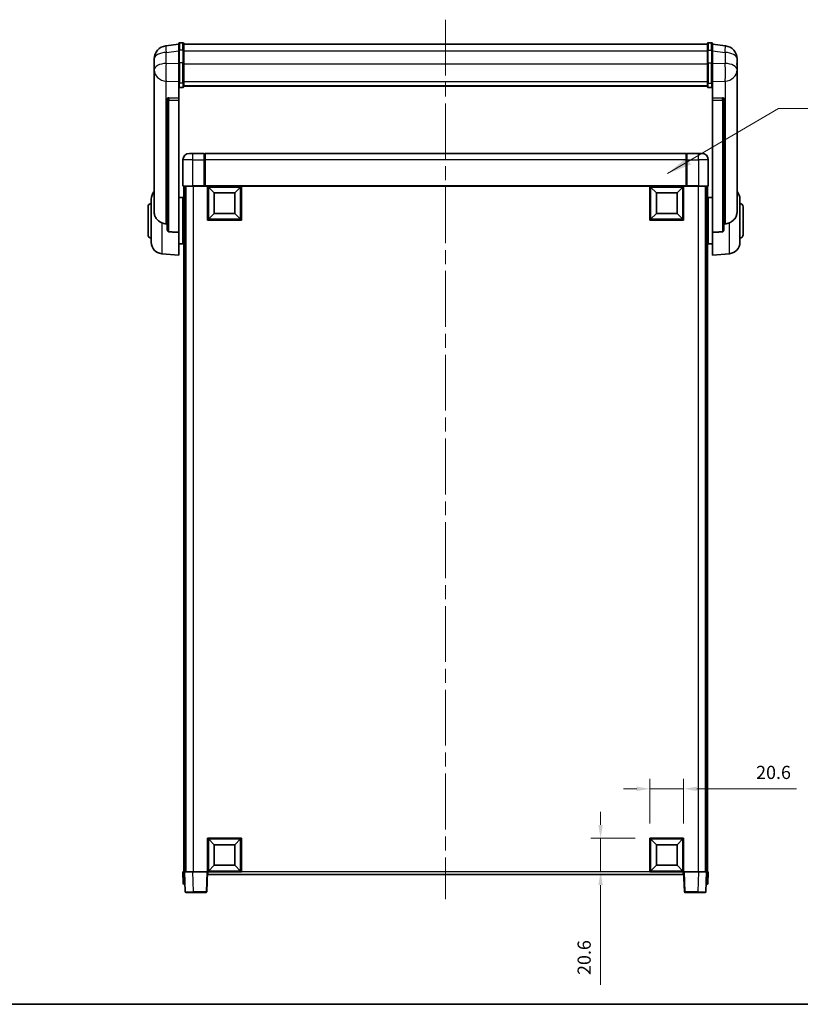
# Model space of a CAD drawing. Units: millimetres. Extents: x 87 to 11692, y 48 to 1734.
# Drawn here: x 3083 to 3559, y 48 to 647 of the extents above; entities that cross this region are included whole.
import ezdxf

# ---------------------------------------------------------------- set-up
doc = ezdxf.new("R2010")
doc.units = ezdxf.units.MM
doc.header["$LTSCALE"] = 6
doc.linetypes.add('CHAIN', pattern=[0.35429999999999995, 0.2362, -0.0295, 0.0591, -0.0295])
doc.layers.get('Defpoints').update_dxf_attribs({"lineweight": 25})
for name, color, linetype, lineweight in [('Border (ISO)', 7, 'Continuous', 35), ('Centerline (ISO)', 131, 'Continuous', 18), ('Dimension (ISO)', 7, 'Continuous', 18), ('Dimension (ISO) @ 1', 7, 'Continuous', 18), ('Symbol (ISO)', 7, 'Continuous', 18), ('Visible (ISO)', 7, 'Continuous', 35), ('Visible Narrow (ISO)', 7, 'Continuous', 25)]:
    doc.layers.add(name, color=color, linetype=linetype, lineweight=lineweight)
doc.styles.add('Note Text (TK)', font='txt')
doc.dimstyles.new('Default - Method 1b (TK)', dxfattribs={"dimscale": 6, "dimtxt": 2.5, "dimasz": 2.5, "dimexe": 1, "dimexo": 1.499999999999999, "dimgap": 1, "dimtad": 1, "dimtoh": 1, "dimrnd": 1e-08, "dimdsep": 46, "dimtxsty": 'Note Text (TK)', "dimcen": 0.09, "dimdle": 5, "dimclrd": 100, "dimclre": 100, "dimclrt": 7, "dimadec": 1, "dimazin": 1, "dimtfac": 1, "dimtmove": 0, "dimatfit": 3, "dimfxl": 1, "dimtolj": 1, "dimlwd": -1, "dimlwe": -1, "dimarcsym": 0})
doc.dimstyles.new('Default - Method 1b (TK)$7', dxfattribs={"dimscale": 6, "dimtxt": 2.5, "dimasz": 2.5, "dimexe": 1, "dimexo": 1.499999999999999, "dimgap": 1, "dimtad": 1, "dimtoh": 1, "dimrnd": 1e-08, "dimdsep": 46, "dimtxsty": 'Note Text (TK)', "dimcen": 0.09, "dimdle": 5, "dimclrd": 100, "dimclre": 100, "dimclrt": 7, "dimadec": 1, "dimazin": 1, "dimtfac": 1, "dimtmove": 0, "dimatfit": 3, "dimfxl": 1, "dimtolj": 1, "dimlwd": -1, "dimlwe": -1, "dimarcsym": 0})

# ---------------------------------------------------------------- blocks, each defined once
blk = doc.blocks.new('図面枠 tk図枠')
at = {"layer": 'Border (ISO)'}
blk.add_line((14.50000000000001, 8.000000000000007), (405.4999999999999, 8.000000000000007), dxfattribs=at)
blk = doc.blocks.new('*D282')
at = {"layer": 'Defpoints', "color": 0}
for p in [(3487.829513584419, 179.1842272910459), (3467.229513584418, 149.1842272910458), (3487.829513584419, 149.1842272910458)]:
    blk.add_point(p, dxfattribs=at)
at = {"layer": 'Dimension (ISO)', "color": 100}
for p, q in [((3467.229513584418, 158.1842272910459), (3467.229513584418, 185.1842272910459)), ((3487.829513584419, 158.1842272910459), (3487.829513584419, 185.1842272910459)), ((3459.229513584418, 179.1842272910459), (3451.229513584418, 179.1842272910459)), ((3467.229513584418, 179.1842272910459), (3487.829513584419, 179.1842272910459)), ((3495.829513584418, 179.1842272910459), (3556.553945922024, 179.1842272910459))]:
    blk.add_line(p, q, dxfattribs=at)
for points in [[(3459.229513584418, 180.5175606243793), (3459.229513584418, 177.8508939577126), (3467.229513584418, 179.1842272910459)], [(3495.829513584418, 180.5175606243793), (3495.829513584418, 177.8508939577126), (3487.829513584419, 179.1842272910459)]]:
    blk.add_solid(points, dxfattribs=at)
at = {"layer": 'Dimension (ISO)', "color": 7, "insert": (3531.963036831115, 189.184227291046), "char_height": 8, "attachment_point": 4, "style": 'Note Text (TK)'}
blk.add_mtext('\\A1;20.6', dxfattribs=at)
blk = doc.blocks.new('*D281')
at = {"layer": 'Defpoints', "color": 0}
for p in [(3437.229513584418, 149.1842272910458), (3467.229513584418, 149.1842272910458), (3467.229513584418, 128.5842272910459)]:
    blk.add_point(p, dxfattribs=at)
at = {"layer": 'Dimension (ISO)', "color": 100}
for p, q in [((3437.229513584418, 157.1842272910459), (3437.229513584418, 165.1842272910459)), ((3458.229513584418, 149.1842272910458), (3431.229513584418, 149.1842272910458)), ((3437.229513584418, 149.1842272910458), (3437.229513584418, 128.5842272910459)), ((3458.229513584418, 128.5842272910459), (3431.229513584418, 128.5842272910459)), ((3437.229513584418, 120.5842272910459), (3437.229513584418, 59.85979495343922))]:
    blk.add_line(p, q, dxfattribs=at)
for points in [[(3435.896180251085, 157.1842272910459), (3438.562846917751, 157.1842272910459), (3437.229513584418, 149.1842272910458)], [(3435.896180251085, 120.5842272910459), (3438.562846917751, 120.5842272910459), (3437.229513584418, 128.5842272910459)]]:
    blk.add_solid(points, dxfattribs=at)
at = {"layer": 'Dimension (ISO)', "color": 7, "insert": (3427.229513584418, 65.85979495343977), "char_height": 8, "attachment_point": 4, "rotation": 90, "style": 'Note Text (TK)'}
blk.add_mtext('\\A1;20.6', dxfattribs=at)

msp = doc.modelspace()

# ---------------------------------------------------------------- linework, layer by layer
at = {"layer": 'Centerline (ISO)', "linetype": 'CHAIN', "ltscale": 23.99096870422363}
msp.add_line((3342.829513584447, 647.481341608058), (3342.829513584418, 112.0842272910475), dxfattribs=at)
at = {"layer": 'Visible (ISO)'}
for p, q in [((3180.329513584446, 632.4965273064906), (3172.380175376694, 631.5464880899211)), ((3180.329513584446, 628.7313416080552), (3180.329513584446, 632.9813416080575)), ((3182.829513584446, 633.4813416080574), (3180.829513584446, 633.4813416080574)), ((3183.329513584446, 632.9813416080575), (3183.329513584447, 628.7313416080552)), ((3183.329513584446, 632.4813416080575), (3502.329513584446, 632.4813416080586)), ((3502.329513584446, 628.7313416080563), (3502.329513584446, 632.9813416080586)), ((3502.829513584446, 633.4813416080588), (3504.829513584446, 633.4813416080588)), ((3505.329513584446, 632.9813416080586), (3505.329513584447, 628.7313416080564)), ((3505.329513584446, 632.4965273064918), (3513.278851792198, 631.5464880899225)), ((3165.329513584446, 623.6030154886402), (3165.329513584446, 621.8085121008813)), ((3180.329513584446, 628.7313416080552), (3180.329513584447, 620.9371129739939)), ((3183.329513584447, 620.9371129739939), (3183.329513584447, 628.7313416080552)), ((3502.329513584446, 628.7313416080564), (3502.329513584447, 620.9371129739951)), ((3505.329513584447, 620.9371129739951), (3505.329513584447, 628.7313416080564)), ((3520.329513584446, 621.8085121008827), (3520.329513584446, 623.6030154886415)), ((3165.329513584445, 618.7169631361468), (3165.329513584445, 620.7820518476537)), ((3165.329513584446, 618.7169631361443), (3165.329513584446, 616.9224597483854)), ((3180.329513584446, 609.3258970418271), (3180.329513584447, 620.9371129739939)), ((3183.329513584447, 620.9371129739939), (3183.329513584447, 609.3258970418271)), ((3502.329513584447, 609.3258970418284), (3502.329513584447, 620.9371129739951)), ((3505.329513584447, 620.9371129739951), (3505.329513584447, 609.3258970418284)), ((3520.329513584446, 620.7820518476553), (3520.329513584445, 618.7169631361481)), ((3520.329513584446, 616.9224597483868), (3520.329513584446, 618.7169631361456)), ((3165.329513584446, 616.9224597483854), (3165.329513584446, 615.8864027344018)), ((3165.329513584445, 614.1014961073993), (3165.329513584445, 615.8864027344038)), ((3165.329513584445, 614.1014961073992), (3165.329513584425, 530.4070457015988)), ((3520.329513584446, 615.8864027344032), (3520.329513584446, 616.9224597483868)), ((3520.329513584446, 615.8864027344054), (3520.329513584446, 614.1014961074007)), ((3520.329513584425, 530.4070457016003), (3520.329513584446, 614.1014961074005)), ((3180.329513584446, 609.3258970418271), (3180.329513584446, 606.7390745022454)), ((3180.329513584446, 606.7390745022457), (3180.329513584445, 599.7589097437246)), ((3182.829513584446, 606.2204524783485), (3180.829513584446, 606.2204524783484)), ((3183.329513584446, 606.7390745022454), (3183.329513584447, 609.3258970418271)), ((3183.329513584446, 607.13543370542), (3502.329513584447, 607.1354337054211)), ((3183.329513584446, 607.0876070877707), (3502.329513584447, 607.0876070877719)), ((3502.329513584447, 609.3258970418284), (3502.329513584446, 606.7390745022468)), ((3502.829513584447, 606.2204524783497), (3504.829513584446, 606.2204524783497)), ((3505.329513584447, 606.7390745022468), (3505.329513584447, 609.3258970418284)), ((3505.329513584444, 599.7589097437257), (3505.329513584447, 606.7390745022471)), ((3173.329513584444, 599.5249056704718), (3173.329513584444, 599.4313261342143)), ((3180.329513584445, 599.7589097437246), (3174.242357841697, 599.9538391788332)), ((3180.329513584445, 599.7418514993277), (3180.329513584445, 599.7589097437246)), ((3180.329513584445, 599.7418514993279), (3180.329513584445, 598.3891450772729)), ((3511.416669327192, 599.9538391788346), (3505.329513584444, 599.7589097437257)), ((3505.329513584444, 599.7589097437257), (3505.329513584444, 599.7418514993291)), ((3505.329513584444, 598.3891450772741), (3505.329513584444, 599.7418514993291)), ((3512.329513584445, 599.4313261342156), (3512.329513584445, 599.524905670473)), ((3173.329513584444, 599.4313261342143), (3173.329513584425, 519.7059616210256)), ((3180.329513584425, 517.982170286546), (3180.329513584445, 598.3891450772729)), ((3505.329513584444, 598.3891450772741), (3505.329513584426, 517.9821702865472)), ((3512.329513584426, 519.7059616210267), (3512.329513584445, 599.4313261342156)), ((3186.829513584418, 566.08422729105), (3188.829513584418, 566.0842272910485)), ((3195.829513584418, 566.0842272910485), (3188.829513584418, 566.0842272910485)), ((3195.829513584418, 566.0842272910485), (3195.829513584418, 562.0842272910457)), ((3196.079513584419, 565.8842272910485), (3195.829513584418, 565.8842272910485)), ((3489.329513584419, 566.0842272910478), (3196.329513584418, 566.0842272910478)), ((3196.329513584418, 562.0842272910452), (3196.329513584418, 566.0842272910478)), ((3489.329513584419, 566.0842272910478), (3489.329513584419, 562.0842272910453)), ((3489.579513584418, 565.8842272910487), (3489.829513584419, 565.8842272910487)), ((3496.829513584418, 566.0842272910486), (3489.829513584419, 566.0842272910486)), ((3489.829513584419, 562.0842272910457), (3489.829513584419, 566.0842272910486)), ((3496.829513584418, 566.0842272910486), (3498.829513584418, 566.0842272910501)), ((3182.829513584418, 562.08422729105), (3182.829513584418, 546.3342272910501)), ((3195.829513584418, 546.3342272910457), (3195.829513584418, 562.0842272910457)), ((3196.329513584418, 562.0842272910453), (3196.329513584418, 546.3842272910455)), ((3489.329513584419, 546.3842272910455), (3489.329513584419, 562.0842272910453)), ((3489.829513584419, 562.0842272910457), (3489.829513584419, 546.3342272910457)), ((3502.829513584418, 546.3342272910501), (3502.829513584418, 562.08422729105)), ((3188.829513584418, 546.0842272910459), (3183.079513584419, 546.08422729105)), ((3183.329513584418, 546.0842272910569), (3183.329513584418, 128.584227291056)), ((3184.329513584418, 546.0842272910569), (3184.329513584418, 128.584227291056)), ((3184.579513584418, 546.0842272910483), (3184.579513584419, 128.5842272910492)), ((3188.829513584418, 546.0842272910459), (3196.229513584418, 546.0842272910459)), ((3195.829513584418, 546.3342272910457), (3195.829513584418, 546.0892783167675)), ((3196.079513584419, 546.0892783167675), (3195.829513584418, 546.0892783167675)), ((3196.329513584418, 546.084227291046), (3196.229513584418, 546.0842272910459)), ((3196.329513584418, 546.0842272910457), (3196.329513584418, 546.3842272910455)), ((3489.329513584419, 546.0842272910455), (3196.329513584418, 546.0842272910455)), ((3197.829513584418, 525.4842272910463), (3197.829513584418, 546.0842272910461)), ((3201.879513584419, 542.0342272910385), (3198.329513584419, 545.5842272910461)), ((3198.329513584419, 525.9842272910463), (3198.329513584419, 545.5842272910461)), ((3198.329513584419, 545.5842272910461), (3217.929513584419, 545.5842272910461)), ((3214.379513584419, 542.0342272910385), (3217.929513584419, 545.5842272910461)), ((3217.929513584419, 545.5842272910461), (3217.929513584419, 525.9842272910463)), ((3218.429513584418, 546.0842272910461), (3218.429513584418, 525.4842272910463)), ((3467.229513584418, 525.4842272910463), (3467.229513584418, 546.0842272910461)), ((3471.279513584418, 542.0342272910385), (3467.729513584418, 545.5842272910461)), ((3467.729513584418, 525.9842272910463), (3467.729513584418, 545.5842272910461)), ((3467.729513584418, 545.5842272910461), (3487.329513584418, 545.5842272910461)), ((3483.779513584418, 542.0342272910385), (3487.329513584418, 545.5842272910461)), ((3487.329513584418, 545.5842272910461), (3487.329513584418, 525.9842272910463)), ((3487.829513584419, 546.0842272910461), (3487.829513584419, 525.4842272910463)), ((3489.329513584419, 546.3842272910455), (3489.329513584419, 546.0842272910457)), ((3489.429513584417, 546.0842272910459), (3489.329513584419, 546.084227291046)), ((3489.429513584418, 546.0842272910459), (3496.829513584418, 546.0842272910459)), ((3489.829513584419, 546.0892783167675), (3489.579513584418, 546.0892783167675)), ((3489.829513584419, 546.0892783167675), (3489.829513584419, 546.3342272910457)), ((3502.579513584418, 546.08422729105), (3496.829513584418, 546.0842272910459)), ((3501.079513584417, 546.0842272910484), (3501.079513584418, 128.58422729105)), ((3501.329513584425, 546.0842272910569), (3501.329513584426, 128.5842272910562)), ((3502.329513584425, 546.0842272910569), (3502.329513584426, 128.5842272910562)), ((3201.879513584419, 529.5342272910383), (3201.879513584419, 542.0342272910385)), ((3201.879513584419, 542.0342272910385), (3214.379513584419, 542.0342272910385)), ((3214.379513584419, 542.0342272910385), (3214.379513584419, 529.5342272910383)), ((3471.279513584418, 529.5342272910383), (3471.279513584418, 542.0342272910385)), ((3471.279513584418, 542.0342272910385), (3483.779513584418, 542.0342272910385)), ((3483.779513584418, 542.0342272910385), (3483.779513584418, 529.5342272910383)), ((3161.579513584422, 516.5842272910758), (3161.579513584422, 533.5842272910756)), ((3163.579513584422, 511.963980623257), (3163.579513584422, 538.2044739588947)), ((3180.32951358443, 539.2342272910759), (3182.829513584422, 539.2342272910759)), ((3182.829513584422, 510.9342272910761), (3182.829513584422, 539.2342272910759)), ((3182.829513584422, 537.5842272910758), (3183.329513584418, 537.5842272910758)), ((3502.829513584423, 537.5842272910769), (3502.329513584425, 537.5842272910769)), ((3502.829513584423, 539.2342272910771), (3502.829513584423, 510.934227291077)), ((3505.329513584424, 539.2342272910771), (3502.829513584423, 539.2342272910771)), ((3522.079513584423, 538.2044739588961), (3522.079513584423, 511.9639806232584)), ((3524.079513584423, 533.5842272910772), (3524.079513584423, 516.5842272910771)), ((3182.829513584422, 532.5842272910758), (3183.329513584418, 532.5842272910758)), ((3201.879513584419, 529.5342272910383), (3198.329513584419, 525.9842272910463)), ((3214.379513584419, 529.5342272910383), (3201.879513584419, 529.5342272910383)), ((3214.379513584419, 529.5342272910383), (3217.929513584419, 525.9842272910463)), ((3471.279513584418, 529.5342272910383), (3467.729513584418, 525.9842272910463)), ((3483.779513584418, 529.5342272910383), (3471.279513584418, 529.5342272910383)), ((3483.779513584418, 529.5342272910383), (3487.329513584418, 525.9842272910463)), ((3502.829513584423, 532.584227291077), (3502.329513584425, 532.584227291077)), ((3218.429513584418, 525.4842272910463), (3197.829513584418, 525.4842272910463)), ((3217.929513584419, 525.9842272910463), (3198.329513584419, 525.9842272910463)), ((3487.829513584419, 525.4842272910463), (3467.229513584418, 525.4842272910463)), ((3487.329513584418, 525.9842272910463), (3467.729513584418, 525.9842272910463)), ((3180.329513584425, 517.982170286546), (3180.329513584422, 504.084227291076)), ((3182.829513584422, 517.584227291076), (3183.329513584418, 517.584227291076)), ((3502.829513584423, 517.5842272910769), (3502.329513584425, 517.5842272910769)), ((3505.329513584423, 504.0842272910772), (3505.329513584426, 517.9821702865472)), ((3180.329513584424, 510.934227291076), (3182.829513584422, 510.934227291076)), ((3182.829513584422, 512.5842272910758), (3183.329513584418, 512.5842272910758)), ((3502.829513584423, 512.5842272910771), (3502.329513584425, 512.5842272910771)), ((3505.329513584425, 510.9342272910772), (3502.829513584423, 510.9342272910772)), ((3169.969423385189, 504.9906177366149), (3180.329513584422, 504.084227291076)), ((3515.689603783656, 504.9906177366161), (3505.329513584423, 504.0842272910772)), ((3197.829513584418, 128.5842272910456), (3197.829513584418, 149.1842272910455)), ((3197.829513584418, 149.1842272910455), (3218.429513584418, 149.1842272910456)), ((3201.879513584418, 145.1342272910407), (3198.329513584419, 148.6842272910456)), ((3198.329513584419, 129.0842272910456), (3198.329513584419, 148.6842272910456)), ((3198.329513584419, 148.6842272910456), (3217.929513584419, 148.6842272910457)), ((3201.879513584418, 132.6342272910407), (3201.879513584418, 145.1342272910407)), ((3201.879513584418, 145.1342272910407), (3214.379513584418, 145.1342272910407)), ((3214.379513584418, 145.1342272910407), (3217.929513584419, 148.6842272910456)), ((3214.379513584418, 145.1342272910407), (3214.379513584418, 132.6342272910407)), ((3217.929513584419, 148.6842272910456), (3217.929513584419, 129.0842272910456)), ((3218.429513584418, 149.1842272910456), (3218.429513584418, 128.5842272910456)), ((3467.229513584418, 128.5842272910459), (3467.229513584418, 149.1842272910459)), ((3467.229513584418, 149.1842272910459), (3487.829513584419, 149.1842272910459)), ((3471.279513584418, 145.1342272910409), (3467.729513584418, 148.6842272910459)), ((3467.729513584418, 129.0842272910459), (3467.729513584418, 148.6842272910459)), ((3467.729513584418, 148.6842272910459), (3487.329513584418, 148.6842272910459)), ((3471.279513584418, 132.6342272910409), (3471.279513584418, 145.1342272910409)), ((3471.279513584418, 145.1342272910409), (3483.779513584418, 145.134227291041)), ((3483.779513584418, 145.134227291041), (3487.329513584418, 148.6842272910459)), ((3483.779513584418, 145.134227291041), (3483.779513584418, 132.634227291041)), ((3487.329513584418, 148.6842272910459), (3487.329513584418, 129.084227291046)), ((3487.829513584419, 149.1842272910459), (3487.829513584419, 128.5842272910459)), ((3201.879513584418, 132.6342272910407), (3198.329513584419, 129.0842272910456)), ((3214.379513584418, 132.6342272910407), (3201.879513584418, 132.6342272910406)), ((3214.379513584418, 132.6342272910407), (3217.929513584419, 129.0842272910456)), ((3471.279513584418, 132.6342272910409), (3467.729513584418, 129.0842272910459)), ((3483.779513584418, 132.634227291041), (3471.279513584418, 132.6342272910409)), ((3483.779513584418, 132.634227291041), (3487.329513584418, 129.0842272910459)), ((3182.82951358442, 128.584227291056), (3183.828904411439, 128.5842272910553)), ((3182.82951358442, 128.584227291056), (3183.074568329502, 121.5667775427049)), ((3183.828904411439, 128.5842272910553), (3183.82951358442, 128.5842272910553)), ((3183.829513584421, 128.5842272910492), (3188.826467719517, 128.5842272910457)), ((3183.829513584421, 128.5842272910492), (3184.249172176962, 116.5667775426983)), ((3188.826467719517, 128.5842272910457), (3197.329818170912, 128.5842272910457)), ((3197.329818170912, 128.5842272910457), (3197.829513584422, 128.584227291046)), ((3197.409854991881, 116.5667775426951), (3197.829513584422, 128.5842272910461)), ((3218.429513584418, 128.5842272910456), (3197.829513584418, 128.5842272910456)), ((3198.079513584419, 127.0842272910471), (3198.079513584419, 128.5842272910461)), ((3487.579513584418, 127.0842272910478), (3198.079513584419, 127.0842272910472)), ((3217.929513584419, 129.0842272910456), (3198.329513584419, 129.0842272910456)), ((3487.829513584419, 128.5842272910459), (3467.229513584418, 128.5842272910459)), ((3487.329513584418, 129.084227291046), (3467.729513584418, 129.0842272910459)), ((3487.579513584418, 128.5842272910467), (3487.579513584418, 127.0842272910477)), ((3487.829513584428, 128.5842272910464), (3488.329208997939, 128.584227291046)), ((3487.829513584428, 128.5842272910464), (3488.24917217697, 116.5667775426955)), ((3488.329208997939, 128.5842272910461), (3496.832559449333, 128.5842272910461)), ((3496.832559449333, 128.584227291046), (3501.829513584429, 128.5842272910496)), ((3501.409854991887, 116.5667775426986), (3501.829513584428, 128.5842272910496)), ((3501.829513584426, 128.5842272910556), (3501.830122757408, 128.5842272910556)), ((3501.830122757408, 128.5842272910556), (3502.829513584427, 128.5842272910563)), ((3502.584458839345, 121.5667775427053), (3502.829513584427, 128.5842272910564)), ((3184.073959156521, 121.0842272910558), (3183.574263743012, 121.0842272910562)), ((3184.073959156521, 121.0842272910558), (3184.091419355609, 121.0842272910558)), ((3501.56760781324, 121.0842272910562), (3501.585068012326, 121.0842272910562)), ((3502.084763425835, 121.0842272910565), (3501.585068012326, 121.0842272910561)), ((3189.246126312058, 116.0842272910463), (3184.748867590471, 116.0842272910495)), ((3189.246126312058, 116.0842272910463), (3196.910159578371, 116.0842272910464)), ((3488.748867590479, 116.0842272910467), (3496.412900856793, 116.0842272910467)), ((3500.910159578378, 116.0842272910499), (3496.412900856793, 116.0842272910467))]:
    msp.add_line(p, q, dxfattribs=at)
for centre, radius, start, end in [((3173.329513584446, 623.6030154886402), 8.00000000000001, 96.8151935352799, 180), ((3180.829513584446, 632.9813416080575), 0.5000000000000017, 90, 180), ((3182.829513584446, 632.9813416080575), 0.5000000000000017, 0, 90), ((3502.829513584446, 632.9813416080586), 0.5000000000000016, 90, 180), ((3504.829513584446, 632.9813416080586), 0.5000000000000016, 0, 90), ((3512.329513584446, 623.6030154886415), 8.000000000000018, 0, 83.18480646472), ((3186.829513584418, 562.08422729105), 3.999999999999991, 90, 180), ((3196.079513584419, 565.6342272910485), 0.2499999999999964, 0, 90), ((3489.579513584418, 565.6342272910485), 0.2500000000000423, 90, 180), ((3498.829513584418, 562.08422729105), 4.000000000000013, 0, 90), ((3183.079513584419, 546.3342272910501), 0.2499999999999997, 180, 270), ((3502.579513584418, 546.3342272910501), 0.249999999999999, 270, 0), ((3170.579513584422, 538.2044739588947), 7.000000000000003, 138.590377890656, 180), ((3515.079513584423, 538.2044739588958), 7, 0, 41.40962210919805), ((3163.579513584422, 533.5842272910756), 2, 90, 180), ((3522.079513584423, 533.5842272910772), 2, 0, 90), ((3163.579513584422, 516.5842272910758), 2.000000000000001, 180, 270), ((3522.079513584423, 516.5842272910772), 2, 270, 0), ((3170.579513584423, 511.9639806232571), 7.000000000000003, 180, 265.0000000000002), ((3515.079513584423, 511.9639806232584), 7.000000000000001, 274.9999999999998, 0), ((3183.574263743012, 121.5842272910562), 0.5000000000000007, 182.0000000000011, 270), ((3502.084763425835, 121.5842272910565), 0.5000000000000006, 270, 357.9999999999985), ((3184.748867590471, 116.5842272910495), 0.5000000000000007, 181.9999999999994, 270), ((3196.910159578371, 116.5842272910463), 0.5000000000000047, 270, 358.0000000000001), ((3488.748867590479, 116.5842272910466), 0.5000000000000006, 181.9999999999994, 270), ((3500.910159578378, 116.5842272910499), 0.5000000000000006, 270, 357.9999999999985)]:
    msp.add_arc(centre, radius, start, end, dxfattribs=at)
for centre, major_axis, ratio, start_param, end_param in [((3174.329513584444, 599.4491382653152), (-0.9987522104386348, 0.1006429562102897), 0.4962114343864775, 4.849616410633304, 6.333146274828517), ((3511.329513584445, 599.4491382653165), (0.9987522104386176, 0.1006429562104593), 0.4962114343864534, 6.23322433953031, 7.716754203725551)]:
    msp.add_ellipse(centre, major_axis=major_axis, ratio=ratio, start_param=start_param, end_param=end_param, dxfattribs=at)
for points, knots in [([(3165.329513584446, 621.8085121008813), (3165.329513584446, 621.7542570120007), (3165.329806296705, 621.697339043915), (3165.332891421116, 621.3045541423719), (3165.33917146196, 620.8898045617343), (3165.33917146196, 620.0286500203193), (3165.332891421116, 619.5212245325419), (3165.329806296706, 618.904484701949), (3165.329513584446, 618.81077999322), (3165.329513584446, 618.7169631361443)], [4.535339595711032, 4.535339595711032, 4.535339595711032, 4.535339595711032, 4.561894962863028, 4.561894962863028, 4.711051304752946, 4.711051304752946, 4.860207646642865, 4.860207646642865, 4.88676301379486, 4.88676301379486, 4.88676301379486, 4.88676301379486]), ([(3165.329513584445, 620.7820518476537), (3165.329513584445, 620.8590580328582), (3165.329806296704, 620.9343973062803), (3165.33100874765, 621.1235760771074), (3165.332034262851, 621.2342197639928), (3165.333128258504, 621.338965256128)], [4.535339595711056, 4.535339595711056, 4.535339595711056, 4.535339595711056, 4.561894962863068, 4.561894962863068, 4.603824584545131, 4.603824584545131, 4.603824584545131, 4.603824584545131]), ([(3520.329513584446, 618.7169631361456), (3520.329513584446, 618.8107799932214), (3520.329220872187, 618.9044847019504), (3520.326135747776, 619.5212245325432), (3520.319855706933, 620.0286500203207), (3520.319855706933, 620.8898045617356), (3520.326135747776, 621.3045541423731), (3520.329220872187, 621.6973390439163), (3520.329513584446, 621.7542570120021), (3520.329513584446, 621.8085121008827)], [4.535339595711032, 4.535339595711032, 4.535339595711032, 4.535339595711032, 4.561894962863028, 4.561894962863028, 4.711051304752946, 4.711051304752946, 4.860207646642865, 4.860207646642865, 4.88676301379486, 4.88676301379486, 4.88676301379486, 4.88676301379486]), ([(3520.325898910388, 621.3389652560513), (3520.326992906039, 621.2342197639394), (3520.328018421241, 621.1235760770802), (3520.329220872187, 620.9343973062819), (3520.329513584445, 620.8590580328595), (3520.329513584445, 620.7820518476555)], [4.818278024971218, 4.818278024971218, 4.818278024971218, 4.818278024971218, 4.860207646642889, 4.860207646642889, 4.88676301379489, 4.88676301379489, 4.88676301379489, 4.88676301379489]), ([(3165.329513584446, 615.8864027344018), (3165.329513584446, 615.8093965491976), (3165.329806296706, 615.7340572757753), (3165.332891421116, 615.2486819299895), (3165.33917146196, 614.9022132280933), (3165.339171461959, 614.4050254217937), (3165.332891421116, 614.219076099701), (3165.329806296704, 614.121602069635), (3165.329513584445, 614.1099793000521), (3165.329513584445, 614.1014961073992)], [4.535339595711054, 4.535339595711054, 4.535339595711054, 4.535339595711054, 4.561894962863051, 4.561894962863051, 4.711051304752969, 4.711051304752969, 4.860207646642889, 4.860207646642889, 4.88676301379489, 4.88676301379489, 4.88676301379489, 4.88676301379489]), ([(3520.329513584446, 614.1014961074005), (3520.329513584446, 614.1099793000535), (3520.329220872187, 614.1216020696364), (3520.326135747775, 614.2190760997024), (3520.319855706932, 614.405025421795), (3520.319855706933, 614.9022132280945), (3520.326135747776, 615.2486819299909), (3520.329220872187, 615.7340572757766), (3520.329513584446, 615.8093965491989), (3520.329513584446, 615.8864027344032)], [4.535339595711056, 4.535339595711056, 4.535339595711056, 4.535339595711056, 4.561894962863068, 4.561894962863068, 4.711051304752988, 4.711051304752988, 4.860207646642908, 4.860207646642908, 4.88676301379492, 4.88676301379492, 4.88676301379492, 4.88676301379492]), ([(3180.329513584446, 606.7390745022454), (3180.329513584446, 606.7379788882708), (3180.329516922329, 606.7368832793769), (3180.329752182825, 606.6982742145123), (3180.333893837752, 606.6608527698556), (3180.34988543166, 606.5876999330349), (3180.361666689187, 606.5520955417688), (3180.404491088782, 606.4577134664844), (3180.443070633876, 606.4028797048079), (3180.536963349436, 606.3134963165054), (3180.590436653959, 606.2788305063278), (3180.70657863181, 606.2323360019686), (3180.767661553197, 606.2204524783484), (3180.829513584446, 606.2204524783484)], [-0.0809227638812014, -0.0809227638812014, -0.0809227638812014, -0.0809227638812014, -0.0805886356620214, -0.0805886356620214, -0.0691479127286701, -0.0691479127286701, -0.0577655588553666, -0.0577655588553666, -0.0376220805434107, -0.0376220805434107, -0.0185556093749202, -0.0185556093749202, 0, 0, 0, 0]), ([(3182.829513584446, 606.2204524783484), (3182.891365615696, 606.2204524783484), (3182.952448537082, 606.2323360019686), (3183.068590514933, 606.2788305063278), (3183.122063819457, 606.3134963165054), (3183.215956535015, 606.4028797048079), (3183.25453608011, 606.4577134664844), (3183.297360479704, 606.5520955417688), (3183.309141737232, 606.5876999330349), (3183.32513333114, 606.6608527698556), (3183.329274986068, 606.698274214512), (3183.329510246563, 606.7368832793769), (3183.329513584446, 606.7379788882708), (3183.329513584446, 606.7390745022454)], [-0.0807455700625251, -0.0807455700625251, -0.0807455700625251, -0.0807455700625251, -0.062153826393863, -0.062153826393863, -0.0430502261041493, -0.0430502261041493, -0.0228675213594907, -0.0228675213594907, -0.0114630020423012, -0.0114630020423012, 0, 0, 0.0003347788842693, 0.0003347788842693, 0.0003347788842693, 0.0003347788842693]), ([(3502.329513584446, 606.7390745022468), (3502.329513584446, 606.7379788882719), (3502.32951692233, 606.736883279378), (3502.329752182826, 606.6982742145126), (3502.333893837753, 606.6608527698567), (3502.349885431661, 606.587699933036), (3502.361666689188, 606.55209554177), (3502.404491088782, 606.4577134664855), (3502.443070633877, 606.4028797048089), (3502.536963349437, 606.3134963165066), (3502.590436653959, 606.2788305063289), (3502.70657863181, 606.2323360019697), (3502.767661553197, 606.2204524783497), (3502.829513584447, 606.2204524783497)], [-0.0809227638811332, -0.0809227638811332, -0.0809227638811332, -0.0809227638811332, -0.0805886356619544, -0.0805886356619544, -0.0691479127286473, -0.0691479127286473, -0.0577655588553456, -0.0577655588553456, -0.0376220805433989, -0.0376220805433989, -0.0185556093749173, -0.0185556093749173, 0, 0, 0, 0]), ([(3505.329513584447, 606.7390745022468), (3505.329513584447, 606.7379788882719), (3505.329510246563, 606.736883279378), (3505.329274986067, 606.6982742145134), (3505.325133331141, 606.6608527698568), (3505.309141737233, 606.587699933036), (3505.297360479705, 606.55209554177), (3505.254536080111, 606.4577134664855), (3505.215956535016, 606.4028797048089), (3505.122063819456, 606.3134963165066), (3505.068590514933, 606.2788305063289), (3504.952448537082, 606.2323360019697), (3504.891365615697, 606.2204524783497), (3504.829513584446, 606.2204524783497)], [-0.0003347788842645, -0.0003347788842645, -0.0003347788842645, -0.0003347788842645, 0, 0, 0.011463002042193, 0.011463002042193, 0.02286752135926, 0.02286752135926, 0.0430502261037054, 0.0430502261037054, 0.0621538263932106, 0.0621538263932106, 0.0807455700616735, 0.0807455700616735, 0.0807455700616735, 0.0807455700616735]), ([(3196.079513584419, 546.0892783167675), (3196.115362356075, 546.0892783167675), (3196.153069863309, 546.0872252197059), (3196.20195781752, 546.0848160939915), (3196.21629551259, 546.0842272910459), (3196.229513584418, 546.0842272910459)], [0.1703131202013033, 0.1703131202013033, 0.1703131202013033, 0.1703131202013033, 0.1810677516981464, 0.1810677516981464, 0.1858570013304151, 0.1858570013304151, 0.1858570013304151, 0.1858570013304151]), ([(3489.429513584418, 546.0842272910459), (3489.442731656247, 546.0842272910459), (3489.457069351317, 546.0848160939915), (3489.505957305528, 546.0872252197058), (3489.543664812762, 546.0892783167675), (3489.579513584418, 546.0892783167675)], [0.0412271589379892, 0.0412271589379892, 0.0412271589379892, 0.0412271589379892, 0.0460164085702583, 0.0460164085702583, 0.0567710400671013, 0.0567710400671013, 0.0567710400671013, 0.0567710400671013]), ([(3169.96942338545, 523.8254889775673), (3169.454784777109, 524.083832660019), (3168.960271596637, 524.3742357829258), (3167.747865129842, 525.2268647395919), (3167.103629841376, 525.8286215394319), (3166.143281821054, 527.1170235930896), (3165.804802017728, 527.7780422244971), (3165.490347811489, 528.8527053442376), (3165.41823528349, 529.212043479157), (3165.34470470561, 529.8545262561435), (3165.329513584425, 530.128297720774), (3165.329513584425, 530.4070457015988)], [-8.358650843575697, -8.358650843575697, -8.358650843575697, -8.358650843575697, -8.19000350576469, -8.19000350576469, -7.917688574687009, -7.917688574687009, -7.67629519657197, -7.67629519657197, -7.560988477452922, -7.560988477452922, -7.47775909373067, -7.47775909373067, -7.47775909373067, -7.47775909373067]), ([(3520.329513584425, 530.4070457016003), (3520.329513584425, 530.1706430803137), (3520.318573656663, 529.9380863080598), (3520.262348438116, 529.3536509682135), (3520.201903424432, 529.011232274632), (3519.945493162981, 528.0295760649929), (3519.677454163469, 527.43271279252), (3518.827003616155, 526.1157665090205), (3518.155956745232, 525.426591056045), (3516.815548753013, 524.4433573214815), (3516.264987099326, 524.1143259248927), (3515.689603781837, 523.8254889767829)], [-5.271586260846444, -5.271586260846444, -5.271586260846444, -5.271586260846444, -5.187218626834525, -5.187218626834525, -5.056284352374495, -5.056284352374495, -4.799211422918028, -4.799211422918028, -4.442199692460639, -4.442199692460639, -4.222488193526234, -4.222488193526234, -4.222488193526234, -4.222488193526234]), ([(3172.632267642446, 523.1080315517607), (3171.73916387112, 523.1556124162994), (3170.819112426149, 523.4007122154552), (3169.976621036544, 523.8218795683234), (3169.973021510307, 523.8236827531404), (3169.969423385448, 523.8254889775687)], [2.576322810102388, 2.576322810102388, 2.576322810102388, 2.576322810102388, 2.843099824768128, 2.843099824768128, 2.844244961641939, 2.844244961641939, 2.844244961641939, 2.844244961641939]), ([(3515.689603781836, 523.8254889767826), (3515.686005657499, 523.8236827526177), (3515.682406131784, 523.821879568063), (3514.839914742703, 523.4007122154563), (3513.919863297731, 523.1556124163008), (3513.026759526405, 523.1080315517618)], [2.102258603528537, 2.102258603528537, 2.102258603528537, 2.102258603528537, 2.103403740235992, 2.103403740235992, 2.370180754901729, 2.370180754901729, 2.370180754901729, 2.370180754901729]), ([(3174.242357981078, 518.3405854685413), (3174.187632142956, 518.3438229213598), (3174.132673609182, 518.3538244596824), (3174.019137500978, 518.3890735160523), (3173.96094334048, 518.416041486025), (3173.797660102194, 518.5164985430673), (3173.703924475323, 518.6104744996774), (3173.521705107839, 518.8554521447855), (3173.44065445797, 519.0354749435822), (3173.349041511534, 519.3835381417524), (3173.329735724653, 519.5490619912622), (3173.329513584425, 519.7059616210256)], [0.3759847001072842, 0.3759847001072842, 0.3759847001072842, 0.3759847001072842, 0.3924402417619819, 0.3924402417619819, 0.4109147977005764, 0.4109147977005764, 0.4478639095777652, 0.4478639095777652, 0.5044866186252271, 0.5044866186252271, 0.5521486805494256, 0.5521486805494256, 0.5521486805494256, 0.5521486805494256]), ([(3512.329513584426, 519.7059616210267), (3512.329291444198, 519.5490619912634), (3512.309985657317, 519.3835381417535), (3512.218372710881, 519.0354749435833), (3512.137322061013, 518.855452144787), (3511.955102693528, 518.6104744996786), (3511.861367066656, 518.5164985430685), (3511.698083828372, 518.4160414860262), (3511.639889667872, 518.3890735160535), (3511.526353559669, 518.3538244596836), (3511.471395025894, 518.343822921361), (3511.416669187774, 518.3405854685425)], [0.1928453028855242, 0.1928453028855242, 0.1928453028855242, 0.1928453028855242, 0.2405073648097221, 0.2405073648097221, 0.2971300738571832, 0.2971300738571832, 0.3340791857343727, 0.3340791857343727, 0.3525537416729674, 0.3525537416729674, 0.3690092833276843, 0.3690092833276843, 0.3690092833276843, 0.3690092833276843])]:
    msp.add_open_spline(points, degree=3, knots=knots, dxfattribs=at)
for points in [[(3173.329513584425, 523.0708703320506), (3172.980560534818, 523.089475951115), (3172.632267642447, 523.1080315517785)], [(3513.026759526403, 523.1080315517796), (3512.678466634032, 523.0894759511159), (3512.329513584426, 523.0708703320516)], [(3174.242357841678, 518.340580946228), (3177.263860957665, 518.1630324196876), (3180.329513582997, 517.9821702866209)], [(3505.329513585854, 517.9821702866246), (3508.395166211186, 518.1630324196914), (3511.416669327173, 518.3405809462319)]]:
    msp.add_open_spline(points, degree=2, dxfattribs=at)
at = {"layer": 'Visible Narrow (ISO)'}
for p, q in [((3180.829513584446, 633.4813416080574), (3180.829513584447, 628.9813416080551)), ((3182.829513584446, 628.9813416080551), (3182.829513584446, 633.4813416080574)), ((3502.829513584446, 633.4813416080586), (3502.829513584447, 628.9813416080563)), ((3504.829513584446, 628.9813416080565), (3504.829513584446, 633.4813416080588)), ((3172.632267642465, 627.5877942810051), (3180.329513584446, 628.5077055130283)), ((3172.632267642466, 620.9072385407503), (3172.632267642465, 627.5877942810051)), ((3180.829513584447, 621.1871129739939), (3180.829513584447, 628.9813416080551)), ((3182.829513584446, 628.9813416080551), (3180.829513584447, 628.9813416080551)), ((3182.829513584446, 628.9813416080551), (3182.829513584447, 621.1871129739939)), ((3183.329513584447, 628.4813416080553), (3502.329513584447, 628.4813416080566)), ((3502.829513584448, 621.1871129739949), (3502.829513584447, 628.9813416080563)), ((3502.829513584447, 628.9813416080563), (3504.829513584446, 628.9813416080563)), ((3504.829513584446, 628.9813416080563), (3504.829513584448, 621.1871129739949)), ((3505.329513584447, 628.5077055130296), (3513.026759526428, 627.5877942810065)), ((3513.026759526428, 627.5877942810065), (3513.026759526429, 620.9072385407516)), ((3180.329513584447, 620.6607490690212), (3172.632267642466, 620.9072385407503)), ((3180.829513584447, 621.1871129739939), (3180.829513584447, 608.8928843399348)), ((3182.829513584447, 621.1871129739939), (3180.829513584447, 621.1871129739939)), ((3182.829513584446, 608.8928843399348), (3182.829513584447, 621.1871129739939)), ((3183.329513584447, 620.6871129739941), (3502.329513584449, 620.6871129739952)), ((3502.829513584448, 621.1871129739949), (3502.829513584448, 608.892884339936)), ((3502.829513584448, 621.1871129739949), (3504.829513584448, 621.1871129739949)), ((3504.829513584447, 608.892884339936), (3504.829513584448, 621.1871129739949)), ((3513.026759526429, 620.9072385407516), (3505.329513584447, 620.6607490690224)), ((3172.632267642465, 610.0206204230817), (3180.329513584446, 609.7741309513525)), ((3172.632267642444, 523.1080315517787), (3172.632267642465, 610.0206204230817)), ((3180.829513584446, 606.2204524783484), (3180.829513584447, 608.8928843399348)), ((3182.829513584446, 608.8928843399348), (3180.829513584447, 608.8928843399348)), ((3182.829513584446, 608.8928843399348), (3182.829513584446, 606.2204524783484)), ((3183.329513584447, 609.7589097437195), (3502.329513584448, 609.7589097437206)), ((3502.829513584447, 606.2204524783497), (3502.829513584448, 608.892884339936)), ((3502.829513584448, 608.892884339936), (3504.829513584447, 608.892884339936)), ((3504.829513584447, 608.892884339936), (3504.829513584446, 606.2204524783497)), ((3505.329513584447, 609.7741309513538), (3513.026759526428, 610.0206204230828)), ((3513.026759526428, 610.0206204230828), (3513.026759526407, 523.1080315517797)), ((3174.242357841697, 599.92942348326), (3174.242357841697, 599.9538391788332)), ((3180.329513584445, 599.7418514993277), (3174.242357841697, 599.92942348326)), ((3511.416669327192, 599.9294234832612), (3505.329513584444, 599.7418514993291)), ((3511.416669327192, 599.9538391788346), (3511.416669327192, 599.9294234832612)), ((3174.242357841697, 598.576717061205), (3180.329513584445, 598.3891450772729)), ((3174.242357841678, 518.340580946228), (3174.242357841697, 598.576717061205)), ((3505.329513584444, 598.3891450772741), (3511.416669327192, 598.5767170612064)), ((3511.416669327192, 598.5767170612064), (3511.416669327173, 518.3405809462319)), ((3188.829513584418, 562.0842272910457), (3188.829513584418, 566.0842272910485)), ((3196.079513584419, 562.084227291046), (3196.079513584419, 565.8842272910485)), ((3489.579513584418, 565.8842272910487), (3489.579513584418, 562.0842272910461)), ((3496.829513584418, 562.0842272910457), (3496.829513584418, 566.0842272910488)), ((3188.829513584418, 562.0842272910457), (3182.829513584418, 562.08422729105)), ((3188.829513584418, 546.3342272910457), (3188.829513584418, 562.0842272910457)), ((3188.829513584418, 562.0842272910457), (3195.829513584418, 562.0842272910457)), ((3196.079513584419, 562.084227291046), (3195.829513584418, 562.084227291046)), ((3196.329513584418, 562.0842272910461), (3196.079513584419, 562.0842272910457)), ((3196.079513584419, 562.084227291046), (3196.079513584419, 546.0892783167675)), ((3489.329513584419, 562.0842272910453), (3196.329513584418, 562.0842272910453)), ((3489.329513584419, 562.0842272910461), (3489.579513584418, 562.084227291046)), ((3489.579513584418, 546.0892783167675), (3489.579513584418, 562.084227291046)), ((3489.579513584418, 562.084227291046), (3489.829513584419, 562.084227291046)), ((3489.829513584419, 562.0842272910457), (3496.829513584418, 562.0842272910457)), ((3496.829513584418, 562.0842272910457), (3496.829513584418, 546.3342272910457)), ((3502.829513584418, 562.08422729105), (3496.829513584418, 562.0842272910457)), ((3182.829513584418, 546.3342272910501), (3188.829513584418, 546.3342272910457)), ((3195.829513584418, 546.3342272910457), (3188.829513584418, 546.3342272910457)), ((3188.829513584418, 546.3342272910457), (3188.829513584418, 546.0842272910459)), ((3189.079513584418, 546.0842272910464), (3189.079513584419, 128.584227291046)), ((3489.329513584419, 546.3842272910455), (3196.329513584418, 546.3842272910455)), ((3496.829513584418, 546.3342272910457), (3489.829513584419, 546.3342272910457)), ((3496.579513584417, 546.0842272910465), (3496.579513584418, 128.5842272910468)), ((3496.829513584418, 546.3342272910457), (3496.829513584418, 546.0842272910459)), ((3496.829513584418, 546.3342272910457), (3502.829513584418, 546.3342272910501)), ((3169.969423385192, 523.8254889775699), (3169.969423385189, 504.9906177366149)), ((3515.689603783656, 504.9906177366161), (3515.689603783659, 523.8254889767929)), ((3184.073959156521, 121.5667775427043), (3183.828904411439, 128.5842272910553)), ((3189.246126312058, 116.5667775426947), (3188.826467719517, 128.5842272910457)), ((3197.329818170912, 128.5842272910457), (3196.910159578372, 116.5667775426947)), ((3467.229513584418, 128.5842272910466), (3218.429513584419, 128.5842272910461)), ((3488.748867590479, 116.5667775426951), (3488.329208997939, 128.5842272910461)), ((3496.832559449333, 128.584227291046), (3496.412900856793, 116.566777542695)), ((3501.830122757408, 128.5842272910556), (3501.585068012326, 121.5667775427045)), ((3184.073959156521, 121.5667775427042), (3184.073959156521, 121.0842272910558)), ((3184.074568329502, 121.5667775427043), (3184.073959156521, 121.5667775427043)), ((3501.585068012326, 121.5667775427046), (3501.584458839345, 121.5667775427046)), ((3501.585068012326, 121.5667775427045), (3501.585068012326, 121.0842272910561)), ((3189.246126312058, 116.5667775426947), (3189.246126312058, 116.0842272910463)), ((3196.910159578372, 116.5667775426948), (3189.246126312058, 116.5667775426948)), ((3196.910159578372, 116.5667775426947), (3196.910159578371, 116.0842272910463)), ((3488.748867590479, 116.0842272910467), (3488.748867590479, 116.566777542695)), ((3496.412900856793, 116.5667775426951), (3488.748867590479, 116.5667775426951)), ((3496.412900856793, 116.5667775426951), (3496.412900856793, 116.0842272910467))]:
    msp.add_line(p, q, dxfattribs=at)
for centre, major_axis, ratio, start_param, end_param in [((3173.329513584446, 623.60301548864), (-0.9493382077520124, 7.943472601281162), 0.0317807390782812, 0, 1.041506622943373), ((3512.329513584446, 623.6030154886414), (0.9493382077520568, 7.943472601281179), 0.0317807390785678, 5.2416786846151, 6.28318530778383), ((3173.329513584446, 623.6030154886402), (-8.00000000000007, 1.21e-14), 0.4999999999997425, 4.799655442984823, 6.283185307180647), ((3180.829513584447, 628.7313416080552), (-0.5000000000000032, -1.4e-15), 0.4999999999997432, 4.712388980384261, 6.283185307179643), ((3182.829513584446, 628.7313416080552), (0.5000000000000032, 5e-16), 0.4999999999997441, 0, 1.57079632679447), ((3502.829513584447, 628.7313416080564), (-0.500000000000004, -1.9e-15), 0.4999999999997418, 4.712388980384687, 6.283185307180061), ((3504.829513584446, 628.7313416080564), (0.500000000000004, -3e-16), 0.4999999999997418, 0, 1.570796326794896), ((3512.329513584446, 623.6030154886415), (7.999999999999983, 6.91e-13), 0.499999999999743, 0, 1.48352986419502), ((3173.329513584446, 616.9224597483854), (-7.999999999999983, -6.902e-13), 0.4999999999997426, 4.79965544298424, 6.283185307179413), ((3173.329513584446, 616.9224597483854), (0.2560533323595885, 7.995901243198812), 0.118607332942485, 1.052900972560951, 2.61610110281296), ((3180.829513584447, 620.9371129739939), (-0.5000000000000044, -2.3e-15), 0.4999999999997421, 4.712388980384261, 6.283185307179635), ((3182.829513584447, 620.9371129739939), (0.5000000000000044, 0), 0.4999999999997421, 0, 1.57079632679447), ((3502.829513584448, 620.9371129739951), (-0.5000000000000029, -5e-16), 0.49999999999974, 4.712388980384688, 6.283185307180075), ((3504.829513584448, 620.9371129739951), (0.5000000000000029, -1e-16), 0.4999999999997409, 0, 1.570796326794896), ((3512.329513584447, 616.9224597483867), (8.000000000000062, 5.9e-14), 0.4999999999997432, 9.635e-13, 1.483529864195544), ((3512.329513584447, 616.9224597483868), (0.2560533323594487, -7.995901243198828), 0.1186073329427707, 0.525491550794901, 2.08869168103962), ((3173.329513584446, 616.9224597483854), (-8, 1.31e-14), 0.8660254037845824, 0, 1.483529864195157), ((3512.329513584447, 616.9224597483867), (8.000000000000007, -1.9707e-12), 0.8660254037845868, 4.799655442984683, 6.28318530717987), ((3180.829513584447, 609.3258970418271), (-0.5000000000000022, -2e-15), 0.8660254037845841, 0, 1.570796326794893), ((3182.829513584446, 609.3258970418271), (0.5000000000000044, 2.1e-15), 0.8660254037845845, 4.712388980384686, 6.283185307179483), ((3502.829513584448, 609.3258970418284), (-0.500000000000004, 1e-15), 0.8660254037845884, 0, 1.570796326794898), ((3504.829513584447, 609.3258970418284), (0.5000000000000063, 1.7e-15), 0.8660254037845883, 4.712388980384687, 6.283185307179483), ((3174.329513584444, 599.4313261342143), (-0.9999999999999868, -8.63e-14), 0.4999999999997426, 4.799655442984156, 6.283185307179413), ((3174.329513584444, 599.4313261342143), (0.0307997697008801, 0.999525574553431), 0.1179288497646189, 1.052758164699144, 2.599998541537235), ((3511.329513584445, 599.4313261342156), (0.9999999999999974, 3.2e-15), 0.4999999999997431, 9.191e-13, 1.483529864195387), ((3511.329513584445, 599.4313261342156), (0.0307997697008623, -0.9995255745534599), 0.1179288497649042, 0.5415941120703814, 2.088834488901008), ((3174.329513584444, 599.4313261342143), (-0.9999999999999978, -3.2e-15), 0.8578735408313084, 0, 1.483529864195162), ((3511.329513584445, 599.4313261342156), (1.000000000000001, -1.4e-13), 0.8578735408312322, 4.799655442984533, 6.283185307179749), ((3184.074568515161, 121.5842272910562), (-1.000000324620747, -0.0174444406718811), 0.0174338147949345, 0.0003044936785184, 1.569882845303482), ((3501.584458653685, 121.5842272910565), (-1.00000032462075, 0.0174444406718857), 0.0174338147949303, 1.571709808456414, 3.141288160421034), ((3189.251610539816, 116.5842272910495), (-5.002438399508225, -0.0174478396336627), 0.0034843844880419, 0.0001095109723757, 1.569687862600735), ((3196.910159578371, 116.5842272910463), (0.499695413509547, -0.0174497483512515), 0.0348782627430852, 4.713606955407488, 6.283185306882852), ((3488.748867590479, 116.5842272910466), (-0.4996954135095514, -0.0174497483512465), 0.0348782627430917, 0, 1.569578351623647), ((3496.407416629033, 116.5842272910499), (-5.002438399508224, 0.0174478396336568), 0.0034843844880412, 1.571904795253892, 3.141483155403836)]:
    msp.add_ellipse(centre, major_axis=major_axis, ratio=ratio, start_param=start_param, end_param=end_param, dxfattribs=at)

# ---------------------------------------------------------------- block references
at = {"xscale": 6, "yscale": 6, "zscale": 6}
msp.add_blockref('図面枠 tk図枠', (2356.000000534771, 1.5213186373e-06), dxfattribs=at)

# ---------------------------------------------------------------- dimensions: what is measured, and where the dimension line sits
at = {"layer": 'Dimension (ISO) @ 1', "color": 100}
for base, p1, p2, angle, picture, middle in [((3487.829513584419, 179.1842272910459), (3467.229513584418, 149.1842272910458), (3487.829513584419, 149.1842272910458), 180, '*D282', (3541.25849137657, 179.1842272910459)), ((3437.229513584418, 149.1842272910458), (3467.229513584418, 128.5842272910459), (3467.229513584418, 149.1842272910458), 90, '*D281', (3437.229513584418, 75.15524949889432))]:
    dim = msp.add_linear_dim(base=base, p1=p1, p2=p2, angle=angle, dimstyle='Default - Method 1b (TK)', override={"dimscale": 1, "dimtxt": 8, "dimasz": 8, "dimexe": 6, "dimexo": 8.999999999999998, "dimgap": 6, "dimtoh": 0, "dimdec": 2, "dimcen": 0.5400000000000001, "dimtol": 0, "dimlim": 0, "dimtp": 0, "dimtm": 0, "dimtdec": 2, "dimtix": 0, "dimtofl": 1, "dimtmove": 0, "dimatfit": 1}, dxfattribs=at)
    dim.commit()
    dim.dimension.update_dxf_attribs({"geometry": picture, "text_midpoint": middle, "dimtype": 128})

# ---------------------------------------------------------------- leaders
at = {"layer": 'Symbol (ISO)', "color": 100, "annotation_type": 0, "has_hookline": 1, "hookline_direction": 0, "text_width": 299.0625}
msp.add_leader([(3478.01840077685, 553.8102561850486), (3545.540998929262, 593.3152803216803), (3560.540998929262, 593.3152803216803)], dimstyle='Default - Method 1b (TK)$7', override={"dimgap": 0, "dimtad": 1}, dxfattribs=at)

doc.saveas('drawing.dxf')
